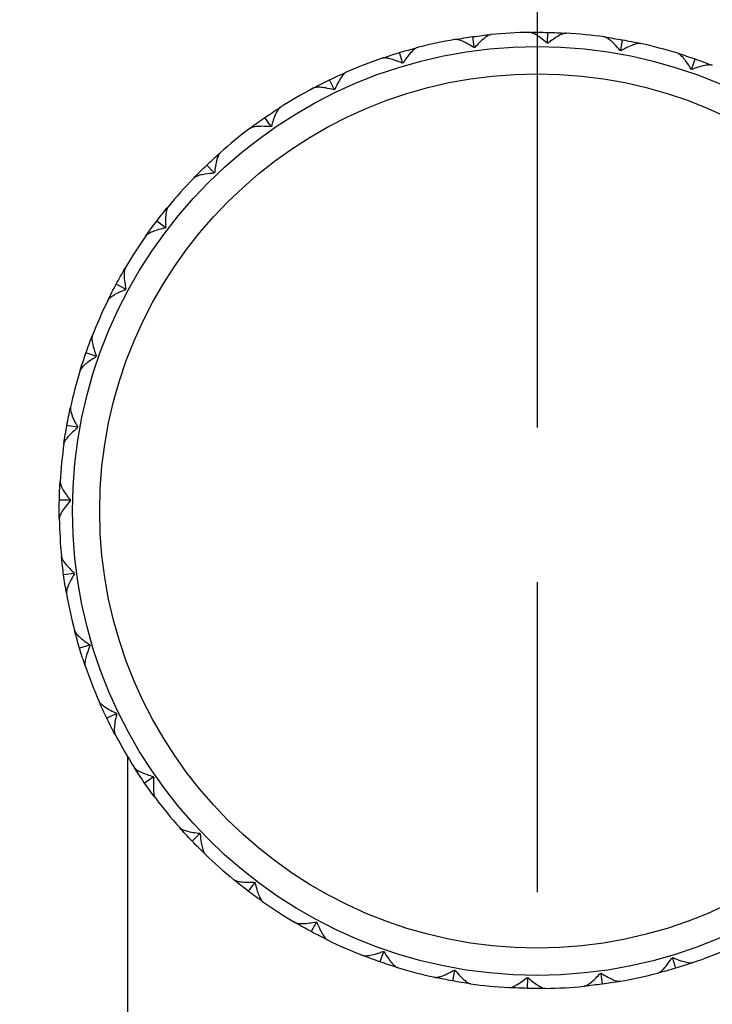
# Model space of a CAD drawing. Units: millimetres. Extents: x 32 to 1156, y 32 to 808.
# Drawn here: x 209 to 222, y 275 to 293 of the extents above; entities that cross this region are included whole.
import ezdxf

# ---------------------------------------------------------------- set-up
doc = ezdxf.new("R2010")
doc.units = ezdxf.units.MM
doc.header["$LTSCALE"] = 4
doc.linetypes.add('CHAIN', pattern=[0.3543, 0.2362, -0.0295, 0.0591, -0.0295])
doc.linetypes.add('DASH_DOT', pattern=[0.182, 0.1181, -0.0295, 0.0049, -0.0295])
for name, color, linetype, lineweight, true_color in [('Centerline (ISO)', 1, 'DASH_DOT', 25, 0xff0000), ('Dimension (ISO)', 7, 'Continuous', 18, 0x00003f), ('Visible (ISO)', 7, 'Continuous', 25, 0x00003f), ('Visible Narrow (ISO)', 7, 'Continuous', 25, 0x00003f)]:
    doc.layers.add(name, color=color, linetype=linetype, lineweight=lineweight, true_color=true_color)
doc.styles.add('Samuel Heath (ISO)', font='tahoma.ttf')
doc.dimstyles.new('Samuel Heath (ISO)', dxfattribs={"dimscale": 4, "dimtxt": 3, "dimasz": 2.5, "dimexe": 1, "dimexo": 1.5, "dimgap": 0.762, "dimtad": 0, "dimtih": 1, "dimtoh": 1, "dimrnd": 1e-08, "dimzin": 0, "dimdsep": 46, "dimtxsty": 'Samuel Heath (ISO)', "dimcen": 0.09, "dimdle": 10, "dimclrd": 256, "dimclre": 256, "dimclrt": 256, "dimazin": 0, "dimtfac": 1, "dimtmove": 0, "dimatfit": 3, "dimfxl": 0, "dimtolj": 1, "dimtzin": 0, "dimlwd": 15, "dimlwe": 15, "dimarcsym": 0})

# ---------------------------------------------------------------- blocks, each defined once
blk = doc.blocks.new('*D19')
at = {"layer": 'Defpoints', "color": 0, "transparency": 16777216}
for p in [(130.306, 504.386), (260.426, 504.386), (190.426, 248.586)]:
    blk.add_point(p, dxfattribs=at)
at = {"layer": 'Dimension (ISO)', "color": 176, "lineweight": 15, "true_color": 0x000080, "transparency": 16777216}
for p, q in [((254.426, 504.386), (126.306, 504.386)), ((130.306, 494.386), (130.306, 385.808)), ((130.306, 258.586), (130.306, 367.164)), ((184.426, 248.586), (126.306, 248.586))]:
    blk.add_line(p, q, dxfattribs=at)
at = {"layer": 'Dimension (ISO)', "color": 176, "true_color": 0x000080, "transparency": 16777216}
for points in [[(128.639, 494.386), (131.973, 494.386), (130.306, 504.386)], [(128.639, 258.586), (131.973, 258.586), (130.306, 248.586)]]:
    blk.add_solid(points, dxfattribs=at)
at = {"layer": 'Dimension (ISO)', "color": 176, "lineweight": 18, "true_color": 0x000080, "transparency": 16777216, "insert": (130.306, 382.76), "char_height": 12, "attachment_point": 2, "style": 'Samuel Heath (ISO)'}
blk.add_mtext('\\A1;255.80', dxfattribs=at)

msp = doc.modelspace()

# ---------------------------------------------------------------- linework, layer by layer
at = {"layer": 'Centerline (ISO)', "linetype": 'CHAIN', "ltscale": 23.990969}
msp.add_line((218.4263, 116.0004), (218.4263, 460.3859), dxfattribs=at)
at = {"layer": 'Visible (ISO)'}
for p, q in [((218.6107, 293.0432), (218.6148, 293.2339)), ((217.2698, 292.9667), (217.244, 293.1557)), ((219.9471, 292.909), (219.981, 293.0967)), ((215.9574, 292.6813), (215.9023, 292.864)), ((221.246, 292.5673), (221.3089, 292.7475)), ((214.7057, 292.1942), (214.6228, 292.366)), ((213.5457, 291.5173), (213.4369, 291.674)), ((212.5058, 290.6672), (212.3739, 290.805)), ((211.6117, 289.665), (211.4599, 289.7804)), ((210.8855, 288.5352), (210.7174, 288.6254)), ((210.3448, 287.3057), (210.1647, 287.3685)), ((210.0032, 286.0067), (209.8155, 286.0406)), ((209.869, 284.6704), (209.6783, 284.6745)), ((209.9455, 283.3294), (209.7565, 283.3037)), ((210.2309, 282.017), (210.0482, 281.962)), ((210.718, 280.7654), (210.5462, 280.6824)), ((210.9263, 279.979), (210.9263, 268.5859)), ((211.3949, 279.6053), (211.2382, 279.4965)), ((212.245, 278.5655), (212.1072, 278.4335)), ((213.2472, 277.6714), (213.1318, 277.5195)), ((214.377, 276.9451), (214.2868, 276.777)), ((215.6065, 276.4045), (215.5437, 276.2244)), ((220.8952, 276.2905), (220.9502, 276.1078)), ((216.9054, 276.0629), (216.8716, 275.8751)), ((218.2418, 275.9287), (218.2377, 275.7379)), ((219.5827, 276.0052), (219.6085, 275.8162))]:
    msp.add_line(p, q, dxfattribs=at)
msp.add_circle((218.417, 284.4763), 8.5, dxfattribs=at)
for start, end in [(90.96028, 95.57009), (81.96028, 86.57009), (99.96028, 104.57009), (72.96028, 77.57009), (108.96028, 113.57009), (117.96028, 122.57009), (126.96028, 131.57009), (135.96028, 140.57009), (144.96028, 149.57009), (153.96028, 158.57009), (162.96028, 167.57009), (171.96028, 176.57009), (180.96028, 185.57009), (189.96028, 194.57009), (198.96028, 203.57009), (207.96028, 212.57009), (216.96028, 221.57009), (225.96028, 230.57009), (234.96028, 239.57009), (243.96028, 248.57009), (288.96028, 293.57009), (252.96028, 257.57009), (279.96028, 284.57009), (261.96028, 266.57009), (270.96028, 275.57009)]:
    msp.add_arc((218.4263, 284.4859), 8.75, start, end, dxfattribs=at)
for points in [[(217.244, 293.1557), (217.3548, 293.1708), (217.4658, 293.1838), (217.577, 293.1946)], [(218.2796, 293.2347), (218.3914, 293.2366), (218.5031, 293.2363), (218.6148, 293.2339)], [(218.6148, 293.2339), (218.7266, 293.2315), (218.8382, 293.2269), (218.9498, 293.2202)], [(216.9128, 293.104), (217.0229, 293.1234), (217.1333, 293.1406), (217.244, 293.1557)], [(218.6107, 293.0432), (218.6081, 293.0401), (218.6055, 293.0371), (218.6028, 293.0341)], [(218.6182, 293.0338), (218.6157, 293.0369), (218.6132, 293.0401), (218.6107, 293.0432)], [(219.65, 293.1499), (219.7607, 293.1343), (219.871, 293.1165), (219.981, 293.0967)], [(219.981, 293.0967), (220.091, 293.0768), (220.2005, 293.0549), (220.3097, 293.0308)], [(215.5833, 292.7612), (215.689, 292.7975), (215.7953, 292.8318), (215.9023, 292.864)], [(215.9023, 292.864), (216.0093, 292.8962), (216.1169, 292.9264), (216.2251, 292.9545)], [(217.2698, 292.9667), (217.2677, 292.9633), (217.2656, 292.9599), (217.2634, 292.9565)], [(217.2787, 292.9585), (217.2757, 292.9613), (217.2727, 292.964), (217.2698, 292.9667)], [(219.9471, 292.909), (219.9441, 292.9064), (219.941, 292.9038), (219.9379, 292.9012)], [(219.953, 292.8985), (219.951, 292.902), (219.949, 292.9055), (219.9471, 292.909)], [(220.9903, 292.8518), (221.0972, 292.8191), (221.2034, 292.7843), (221.3089, 292.7475)], [(215.9574, 292.6813), (215.9558, 292.6777), (215.9543, 292.674), (215.9527, 292.6703)], [(215.9674, 292.6747), (215.964, 292.6769), (215.9607, 292.6791), (215.9574, 292.6813)], [(221.3089, 292.7475), (221.4144, 292.7106), (221.5192, 292.6718), (221.6232, 292.631)], [(214.6228, 292.366), (214.7234, 292.4146), (214.825, 292.4612), (214.9274, 292.5059)], [(221.246, 292.5673), (221.2426, 292.5653), (221.2392, 292.5632), (221.2357, 292.5612)], [(221.2502, 292.5561), (221.2488, 292.5599), (221.2474, 292.5636), (221.246, 292.5673)], [(214.3238, 292.2146), (214.4225, 292.2669), (214.5222, 292.3174), (214.6228, 292.366)], [(214.7057, 292.1942), (214.7048, 292.1903), (214.7038, 292.1865), (214.7028, 292.1826)], [(214.7166, 292.1892), (214.713, 292.1909), (214.7093, 292.1926), (214.7057, 292.1942)], [(213.4369, 291.674), (213.5287, 291.7377), (213.6217, 291.7997), (213.7159, 291.8598)], [(213.1652, 291.4776), (213.2545, 291.5448), (213.3451, 291.6103), (213.4369, 291.674)], [(213.5457, 291.5173), (213.5454, 291.5133), (213.545, 291.5093), (213.5446, 291.5053)], [(213.5573, 291.5141), (213.5533, 291.5151), (213.5495, 291.5162), (213.5457, 291.5173)], [(212.3739, 290.805), (212.4546, 290.8823), (212.5367, 290.958), (212.6203, 291.0322)], [(212.1363, 290.5685), (212.2139, 290.6489), (212.2932, 290.7277), (212.3739, 290.805)], [(212.5178, 290.6659), (212.5137, 290.6663), (212.5097, 290.6668), (212.5058, 290.6672)], [(212.5058, 290.6672), (212.5061, 290.6633), (212.5064, 290.6593), (212.5067, 290.6552)], [(211.4599, 289.7804), (211.5275, 289.8694), (211.5968, 289.957), (211.6678, 290.0433)], [(211.2622, 289.5097), (211.3263, 289.6012), (211.3922, 289.6914), (211.4599, 289.7804)], [(211.6237, 289.6655), (211.6197, 289.6653), (211.6157, 289.6651), (211.6117, 289.665)], [(211.6117, 289.665), (211.6127, 289.6611), (211.6136, 289.6572), (211.6144, 289.6533)], [(210.7174, 288.6254), (210.7702, 288.7239), (210.825, 288.8213), (210.8816, 288.9177)], [(210.5645, 288.3271), (210.6135, 288.4275), (210.6645, 288.527), (210.7174, 288.6254)], [(210.8972, 288.5376), (210.8933, 288.5367), (210.8893, 288.5359), (210.8855, 288.5352)], [(210.8855, 288.5352), (210.887, 288.5315), (210.8885, 288.5278), (210.89, 288.524)], [(210.1647, 287.3685), (210.2015, 287.474), (210.2404, 287.5788), (210.2812, 287.6828)], [(210.0604, 287.05), (210.0931, 287.1568), (210.1279, 287.263), (210.1647, 287.3685)], [(210.3561, 287.3099), (210.3523, 287.3084), (210.3486, 287.307), (210.3448, 287.3057)], [(210.3448, 287.3057), (210.3469, 287.3023), (210.349, 287.2988), (210.351, 287.2954)], [(209.8155, 286.0406), (209.8354, 286.1506), (209.8573, 286.2602), (209.8814, 286.3693)], [(209.7623, 285.7097), (209.7779, 285.8203), (209.7957, 285.9307), (209.8155, 286.0406)], [(210.0137, 286.0127), (210.0102, 286.0106), (210.0067, 286.0087), (210.0032, 286.0067)], [(210.0032, 286.0067), (210.0058, 286.0037), (210.0084, 286.0006), (210.011, 285.9975)], [(209.6783, 284.6745), (209.6807, 284.7862), (209.6853, 284.8979), (209.692, 285.0094)], [(209.6775, 284.3393), (209.6756, 284.451), (209.6759, 284.5628), (209.6783, 284.6745)], [(209.8784, 284.6778), (209.8753, 284.6753), (209.8721, 284.6728), (209.869, 284.6704)], [(209.869, 284.6704), (209.8721, 284.6678), (209.8751, 284.6651), (209.8781, 284.6625)], [(209.7565, 283.3037), (209.7414, 283.4144), (209.7284, 283.5254), (209.7176, 283.6366)], [(209.8082, 282.9725), (209.7888, 283.0825), (209.7716, 283.193), (209.7565, 283.3037)], [(209.9536, 283.3383), (209.9509, 283.3353), (209.9482, 283.3324), (209.9455, 283.3294)], [(209.9455, 283.3294), (209.9489, 283.3274), (209.9523, 283.3252), (209.9557, 283.3231)], [(210.0482, 281.962), (210.016, 282.069), (209.9858, 282.1766), (209.9577, 282.2847)], [(210.2375, 282.027), (210.2353, 282.0236), (210.2331, 282.0203), (210.2309, 282.017)], [(210.2309, 282.017), (210.2345, 282.0155), (210.2382, 282.0139), (210.2419, 282.0123)], [(210.151, 281.6429), (210.1147, 281.7486), (210.0804, 281.855), (210.0482, 281.962)], [(210.5462, 280.6824), (210.4976, 280.7831), (210.451, 280.8846), (210.4063, 280.987)], [(210.723, 280.7763), (210.7213, 280.7726), (210.7196, 280.7689), (210.718, 280.7654)], [(210.718, 280.7654), (210.7219, 280.7644), (210.7257, 280.7634), (210.7296, 280.7625)], [(210.6976, 280.3834), (210.6452, 280.4821), (210.5947, 280.5818), (210.5462, 280.6824)], [(211.2382, 279.4965), (211.1745, 279.5883), (211.1125, 279.6814), (211.0524, 279.7755)], [(211.4346, 279.2249), (211.3674, 279.3142), (211.3019, 279.4047), (211.2382, 279.4965)], [(211.3981, 279.6169), (211.397, 279.613), (211.396, 279.6091), (211.3949, 279.6053)], [(211.3949, 279.6053), (211.3989, 279.605), (211.4029, 279.6046), (211.4069, 279.6043)], [(212.1072, 278.4335), (212.0299, 278.5142), (211.9542, 278.5964), (211.88, 278.68)], [(212.3437, 278.1959), (212.2633, 278.2736), (212.1845, 278.3528), (212.1072, 278.4335)], [(212.2463, 278.5774), (212.2459, 278.5734), (212.2454, 278.5694), (212.245, 278.5655)], [(212.245, 278.5655), (212.2489, 278.5658), (212.2529, 278.566), (212.2569, 278.5663)], [(213.1318, 277.5195), (213.0428, 277.5871), (212.9552, 277.6564), (212.8689, 277.7274)], [(213.4025, 277.3218), (213.311, 277.386), (213.2208, 277.4519), (213.1318, 277.5195)], [(213.2467, 277.6834), (213.2469, 277.6793), (213.2471, 277.6753), (213.2472, 277.6714)], [(213.2472, 277.6714), (213.2511, 277.6723), (213.255, 277.6732), (213.2589, 277.6741)], [(214.2868, 276.777), (214.1883, 276.8299), (214.0909, 276.8846), (213.9945, 276.9412)], [(214.3746, 276.9569), (214.3755, 276.9529), (214.3763, 276.949), (214.377, 276.9451)], [(214.377, 276.9451), (214.3807, 276.9466), (214.3844, 276.9481), (214.3882, 276.9496)], [(214.5851, 276.6241), (214.4847, 276.6732), (214.3852, 276.7242), (214.2868, 276.777)], [(215.5437, 276.2244), (215.4382, 276.2612), (215.3334, 276.3), (215.2294, 276.3408)], [(215.6023, 276.4157), (215.6037, 276.412), (215.6052, 276.4082), (215.6065, 276.4045)], [(215.6065, 276.4045), (215.6099, 276.4066), (215.6134, 276.4086), (215.6168, 276.4107)], [(220.8852, 276.2971), (220.8886, 276.2949), (220.8919, 276.2927), (220.8952, 276.2905)], [(220.8952, 276.2905), (220.8967, 276.2942), (220.8983, 276.2979), (220.8999, 276.3016)], [(215.8622, 276.12), (215.7554, 276.1528), (215.6492, 276.1876), (215.5437, 276.2244)], [(216.8995, 276.0733), (216.9015, 276.0698), (216.9035, 276.0663), (216.9054, 276.0629)], [(216.9054, 276.0629), (216.9085, 276.0655), (216.9116, 276.068), (216.9146, 276.0706)], [(220.9502, 276.1078), (220.8432, 276.0756), (220.7356, 276.0454), (220.6275, 276.0173)], [(221.2693, 276.2107), (221.1636, 276.1744), (221.0572, 276.1401), (220.9502, 276.1078)], [(216.8716, 275.8751), (216.7616, 275.895), (216.652, 275.917), (216.5429, 275.941)], [(218.2343, 275.9381), (218.2369, 275.9349), (218.2394, 275.9318), (218.2418, 275.9287)], [(218.2418, 275.9287), (218.2444, 275.9317), (218.2471, 275.9347), (218.2497, 275.9377)], [(219.5739, 276.0133), (219.5769, 276.0106), (219.5798, 276.0079), (219.5827, 276.0052)], [(219.5827, 276.0052), (219.5848, 276.0086), (219.587, 276.012), (219.5891, 276.0154)], [(217.2025, 275.8219), (217.0919, 275.8375), (216.9815, 275.8553), (216.8716, 275.8751)], [(218.2377, 275.7379), (218.126, 275.7404), (218.0143, 275.7449), (217.9028, 275.7516)], [(218.5729, 275.7371), (218.4612, 275.7353), (218.3494, 275.7355), (218.2377, 275.7379)], [(219.6085, 275.8162), (219.4978, 275.8011), (219.3868, 275.7881), (219.2756, 275.7772)], [(219.9397, 275.8678), (219.8297, 275.8485), (219.7192, 275.8313), (219.6085, 275.8162)]]:
    msp.add_open_spline(points, degree=3, dxfattribs=at)
for points, knots in [([(217.577, 293.1946), (217.5769, 293.1946), (217.5768, 293.1946), (217.5767, 293.1946), (217.5766, 293.1946), (217.5763, 293.1945), (217.576, 293.1945), (217.5708, 293.1939), (217.5655, 293.1927), (217.549, 293.1876), (217.5369, 293.1823), (217.5039, 293.1644), (217.4817, 293.1494), (217.427, 293.1073), (217.3933, 293.0774), (217.3327, 293.0177), (217.3054, 292.9888), (217.2787, 292.9585)], [0.000000393, 0.000000393, 0.000000393, 0.000000393, 0.000046956, 0.000046956, 0.000114149, 0.000114149, 0.000283876, 0.000283876, 0.003824149, 0.003824149, 0.010649278, 0.010649278, 0.021547898, 0.021547898, 0.036845849, 0.036845849, 0.049214008, 0.049214008, 0.049214008, 0.049214008]), ([(218.6028, 293.0341), (218.5618, 293.0711), (218.5199, 293.1055), (218.4489, 293.1576), (218.4188, 293.1776), (218.3635, 293.2092), (218.3378, 293.2214), (218.3037, 293.2321), (218.2928, 293.2343), (218.2824, 293.2347), (218.2814, 293.2347), (218.2803, 293.2347), (218.2802, 293.2347), (218.2799, 293.2347), (218.2799, 293.2347), (218.2797, 293.2347), (218.2797, 293.2347), (218.2796, 293.2347)], [0, 0, 0, 0, 0.017016086, 0.017016086, 0.029834694, 0.029834694, 0.042066906, 0.042066906, 0.048620988, 0.048620988, 0.049285336, 0.049285336, 0.049400737, 0.049400737, 0.049451939, 0.049451939, 0.049492854, 0.049492854, 0.049492854, 0.049492854]), ([(218.9498, 293.2202), (218.9497, 293.2202), (218.9496, 293.2203), (218.9495, 293.2203), (218.9494, 293.2203), (218.9491, 293.2203), (218.9488, 293.2203), (218.9436, 293.2205), (218.9381, 293.2202), (218.921, 293.2177), (218.9083, 293.2143), (218.8729, 293.2019), (218.8486, 293.1905), (218.788, 293.1575), (218.75, 293.1332), (218.6808, 293.0838), (218.6494, 293.0595), (218.6182, 293.0338)], [0.000000393, 0.000000393, 0.000000393, 0.000000393, 0.000046956, 0.000046956, 0.000114149, 0.000114149, 0.000283876, 0.000283876, 0.003824149, 0.003824149, 0.010649278, 0.010649278, 0.021547898, 0.021547898, 0.03684585, 0.03684585, 0.049214009, 0.049214009, 0.049214009, 0.049214009]), ([(217.2634, 292.9565), (217.2171, 292.9866), (217.1704, 293.014), (217.0921, 293.0544), (217.0592, 293.0694), (216.9997, 293.092), (216.9724, 293.1), (216.937, 293.1052), (216.9259, 293.1057), (216.9155, 293.1045), (216.9146, 293.1043), (216.9135, 293.1042), (216.9134, 293.1041), (216.9131, 293.1041), (216.9131, 293.1041), (216.9129, 293.1041), (216.9129, 293.104), (216.9128, 293.104)], [0, 0, 0, 0, 0.017016086, 0.017016086, 0.029834694, 0.029834694, 0.042066906, 0.042066906, 0.048620988, 0.048620988, 0.049285336, 0.049285336, 0.049400737, 0.049400737, 0.049451939, 0.049451939, 0.049492854, 0.049492854, 0.049492854, 0.049492854]), ([(219.9379, 292.9012), (219.9031, 292.9442), (219.8672, 292.9847), (219.8052, 293.0473), (219.7786, 293.0717), (219.7289, 293.1116), (219.7054, 293.1277), (219.6734, 293.1436), (219.663, 293.1475), (219.6527, 293.1495), (219.6518, 293.1496), (219.6507, 293.1498), (219.6506, 293.1498), (219.6504, 293.1499), (219.6503, 293.1499), (219.6502, 293.1499), (219.6501, 293.1499), (219.65, 293.1499)], [0, 0, 0, 0, 0.017016086, 0.017016086, 0.029834694, 0.029834694, 0.042066906, 0.042066906, 0.048620988, 0.048620988, 0.049285336, 0.049285336, 0.049400737, 0.049400737, 0.049451939, 0.049451939, 0.049492854, 0.049492854, 0.049492854, 0.049492854]), ([(220.3097, 293.0308), (220.3096, 293.0308), (220.3095, 293.0308), (220.3094, 293.0309), (220.3093, 293.0309), (220.309, 293.031), (220.3087, 293.031), (220.3036, 293.032), (220.2982, 293.0326), (220.2809, 293.0329), (220.2678, 293.0315), (220.2309, 293.0247), (220.2051, 293.0173), (220.1401, 292.9942), (220.0988, 292.9761), (220.0227, 292.9381), (219.9878, 292.919), (219.953, 292.8985)], [0.000000393, 0.000000393, 0.000000393, 0.000000393, 0.000046956, 0.000046956, 0.000114149, 0.000114149, 0.000283876, 0.000283876, 0.003824149, 0.003824149, 0.010649278, 0.010649278, 0.021547899, 0.021547899, 0.036845851, 0.036845851, 0.04921401, 0.04921401, 0.04921401, 0.04921401]), ([(216.2251, 292.9545), (216.225, 292.9545), (216.225, 292.9545), (216.2248, 292.9545), (216.2247, 292.9544), (216.2244, 292.9543), (216.2242, 292.9543), (216.2191, 292.9529), (216.214, 292.9509), (216.1985, 292.9433), (216.1875, 292.9361), (216.1576, 292.9133), (216.1381, 292.895), (216.0906, 292.8449), (216.062, 292.81), (216.0115, 292.7416), (215.9891, 292.7088), (215.9674, 292.6747)], [0.000000393, 0.000000393, 0.000000393, 0.000000393, 0.000046956, 0.000046956, 0.000114149, 0.000114149, 0.000283876, 0.000283876, 0.003824149, 0.003824149, 0.010649278, 0.010649278, 0.021547899, 0.021547899, 0.036845851, 0.036845851, 0.049214009, 0.049214009, 0.049214009, 0.049214009]), ([(221.2357, 292.5612), (221.2081, 292.609), (221.1789, 292.6547), (221.1275, 292.7262), (221.105, 292.7545), (221.0622, 292.8016), (221.0415, 292.8212), (221.0124, 292.8419), (221.0027, 292.8474), (220.9929, 292.851), (220.992, 292.8513), (220.991, 292.8516), (220.9908, 292.8516), (220.9906, 292.8517), (220.9906, 292.8517), (220.9904, 292.8518), (220.9904, 292.8518), (220.9903, 292.8518)], [0, 0, 0, 0, 0.017016086, 0.017016086, 0.029834694, 0.029834694, 0.042066906, 0.042066906, 0.048620988, 0.048620988, 0.049285336, 0.049285336, 0.049400737, 0.049400737, 0.049451939, 0.049451939, 0.049492854, 0.049492854, 0.049492854, 0.049492854]), ([(215.9527, 292.6703), (215.9022, 292.6927), (215.8517, 292.7126), (215.7681, 292.7402), (215.7333, 292.7499), (215.6709, 292.7629), (215.6427, 292.7665), (215.607, 292.7661), (215.5959, 292.7649), (215.5859, 292.762), (215.585, 292.7617), (215.584, 292.7614), (215.5838, 292.7614), (215.5836, 292.7613), (215.5835, 292.7613), (215.5834, 292.7612), (215.5833, 292.7612), (215.5833, 292.7612)], [0, 0, 0, 0, 0.017016086, 0.017016086, 0.029834694, 0.029834694, 0.042066906, 0.042066906, 0.048620988, 0.048620988, 0.049285336, 0.049285336, 0.049400737, 0.049400737, 0.049451939, 0.049451939, 0.049492854, 0.049492854, 0.049492854, 0.049492854]), ([(214.9274, 292.5059), (214.9273, 292.5059), (214.9273, 292.5059), (214.9271, 292.5058), (214.9271, 292.5058), (214.9268, 292.5056), (214.9265, 292.5055), (214.9218, 292.5034), (214.9171, 292.5006), (214.9029, 292.4906), (214.8931, 292.4818), (214.8672, 292.4546), (214.8508, 292.4335), (214.8117, 292.3766), (214.789, 292.3377), (214.7498, 292.2622), (214.7327, 292.2263), (214.7166, 292.1892)], [0.000000393, 0.000000393, 0.000000393, 0.000000393, 0.000046956, 0.000046956, 0.000114149, 0.000114149, 0.000283876, 0.000283876, 0.003824149, 0.003824149, 0.010649278, 0.010649278, 0.021547898, 0.021547898, 0.036845849, 0.036845849, 0.049214007, 0.049214007, 0.049214007, 0.049214007]), ([(221.6232, 292.631), (221.6231, 292.631), (221.6231, 292.631), (221.6229, 292.6311), (221.6228, 292.6311), (221.6225, 292.6312), (221.6223, 292.6313), (221.6174, 292.6331), (221.6121, 292.6345), (221.5951, 292.6375), (221.5819, 292.6382), (221.5444, 292.6373), (221.5178, 292.634), (221.45, 292.6213), (221.4063, 292.6099), (221.3253, 292.5843), (221.2878, 292.5709), (221.2502, 292.5561)], [0.000000393, 0.000000393, 0.000000393, 0.000000393, 0.000046956, 0.000046956, 0.000114149, 0.000114149, 0.000283876, 0.000283876, 0.003824149, 0.003824149, 0.010649278, 0.010649278, 0.021547899, 0.021547899, 0.03684585, 0.03684585, 0.049214009, 0.049214009, 0.049214009, 0.049214009]), ([(214.7028, 292.1826), (214.6494, 292.1969), (214.5965, 292.2085), (214.5096, 292.2227), (214.4737, 292.2269), (214.4101, 292.2299), (214.3816, 292.2291), (214.3464, 292.2231), (214.3356, 292.2202), (214.3262, 292.2158), (214.3253, 292.2154), (214.3244, 292.2149), (214.3242, 292.2148), (214.324, 292.2147), (214.324, 292.2147), (214.3239, 292.2146), (214.3238, 292.2146), (214.3238, 292.2146)], [0, 0, 0, 0, 0.017016086, 0.017016086, 0.029834694, 0.029834694, 0.042066906, 0.042066906, 0.048620988, 0.048620988, 0.049285336, 0.049285336, 0.049400737, 0.049400737, 0.049451939, 0.049451939, 0.049492854, 0.049492854, 0.049492854, 0.049492854]), ([(213.7159, 291.8598), (213.7158, 291.8598), (213.7158, 291.8598), (213.7156, 291.8597), (213.7156, 291.8596), (213.7153, 291.8594), (213.7151, 291.8593), (213.7107, 291.8564), (213.7065, 291.8529), (213.6941, 291.8409), (213.6858, 291.8307), (213.6645, 291.7998), (213.6515, 291.7764), (213.6219, 291.714), (213.6055, 291.672), (213.5785, 291.5913), (213.5674, 291.5532), (213.5573, 291.5141)], [0.000000393, 0.000000393, 0.000000393, 0.000000393, 0.000046956, 0.000046956, 0.000114149, 0.000114149, 0.000283876, 0.000283876, 0.003824149, 0.003824149, 0.010649278, 0.010649278, 0.021547898, 0.021547898, 0.03684585, 0.03684585, 0.049214009, 0.049214009, 0.049214009, 0.049214009]), ([(213.5446, 291.5053), (213.4897, 291.5111), (213.4356, 291.5143), (213.3475, 291.5148), (213.3114, 291.5132), (213.2481, 291.5063), (213.2201, 291.501), (213.1863, 291.4896), (213.1761, 291.485), (213.1675, 291.4792), (213.1667, 291.4787), (213.1658, 291.478), (213.1657, 291.478), (213.1655, 291.4778), (213.1654, 291.4778), (213.1653, 291.4777), (213.1653, 291.4777), (213.1652, 291.4776)], [0, 0, 0, 0, 0.017016086, 0.017016086, 0.029834694, 0.029834694, 0.042066906, 0.042066906, 0.048620988, 0.048620988, 0.049285336, 0.049285336, 0.049400737, 0.049400737, 0.049451939, 0.049451939, 0.049492854, 0.049492854, 0.049492854, 0.049492854]), ([(212.6203, 291.0322), (212.6203, 291.0321), (212.6202, 291.0321), (212.6201, 291.032), (212.6201, 291.0319), (212.6198, 291.0317), (212.6196, 291.0315), (212.6158, 291.028), (212.6122, 291.0239), (212.6018, 291.0101), (212.5952, 290.9987), (212.579, 290.9648), (212.5698, 290.9397), (212.5503, 290.8734), (212.5407, 290.8294), (212.5267, 290.7455), (212.5216, 290.7061), (212.5178, 290.6659)], [0.000000393, 0.000000393, 0.000000393, 0.000000393, 0.000046956, 0.000046956, 0.000114149, 0.000114149, 0.000283876, 0.000283876, 0.003824149, 0.003824149, 0.010649278, 0.010649278, 0.021547899, 0.021547899, 0.036845851, 0.036845851, 0.049214009, 0.049214009, 0.049214009, 0.049214009]), ([(212.5067, 290.6552), (212.4515, 290.6523), (212.3975, 290.6471), (212.3105, 290.6337), (212.2751, 290.6266), (212.2136, 290.6098), (212.1868, 290.6003), (212.1551, 290.5837), (212.1458, 290.5775), (212.1382, 290.5705), (212.1375, 290.5698), (212.1368, 290.569), (212.1366, 290.5689), (212.1365, 290.5688), (212.1364, 290.5687), (212.1363, 290.5686), (212.1363, 290.5686), (212.1363, 290.5685)], [0, 0, 0, 0, 0.017016086, 0.017016086, 0.029834694, 0.029834694, 0.042066906, 0.042066906, 0.048620988, 0.048620988, 0.049285336, 0.049285336, 0.049400737, 0.049400737, 0.049451939, 0.049451939, 0.049492854, 0.049492854, 0.049492854, 0.049492854]), ([(211.6678, 290.0433), (211.6677, 290.0433), (211.6677, 290.0432), (211.6676, 290.0431), (211.6675, 290.043), (211.6673, 290.0428), (211.6672, 290.0426), (211.6639, 290.0385), (211.661, 290.0339), (211.6529, 290.0186), (211.6481, 290.0063), (211.6374, 289.9703), (211.6324, 289.9441), (211.6234, 289.8756), (211.6208, 289.8306), (211.6201, 289.7455), (211.6213, 289.7058), (211.6237, 289.6655)], [0.000000393, 0.000000393, 0.000000393, 0.000000393, 0.000046956, 0.000046956, 0.000114149, 0.000114149, 0.000283876, 0.000283876, 0.003824149, 0.003824149, 0.010649278, 0.010649278, 0.021547899, 0.021547899, 0.036845851, 0.036845851, 0.049214009, 0.049214009, 0.049214009, 0.049214009]), ([(211.6144, 289.6533), (211.5604, 289.6418), (211.5079, 289.6281), (211.4241, 289.6013), (211.3902, 289.5887), (211.3321, 289.5626), (211.3071, 289.5489), (211.2784, 289.5276), (211.2702, 289.5201), (211.2638, 289.5119), (211.2632, 289.5111), (211.2626, 289.5103), (211.2625, 289.5101), (211.2624, 289.5099), (211.2623, 289.5099), (211.2622, 289.5098), (211.2622, 289.5097), (211.2622, 289.5097)], [0, 0, 0, 0, 0.017016086, 0.017016086, 0.029834694, 0.029834694, 0.042066906, 0.042066906, 0.048620988, 0.048620988, 0.049285336, 0.049285336, 0.049400737, 0.049400737, 0.049451939, 0.049451939, 0.049492854, 0.049492854, 0.049492854, 0.049492854]), ([(210.8816, 288.9177), (210.8816, 288.9176), (210.8815, 288.9175), (210.8814, 288.9174), (210.8814, 288.9173), (210.8812, 288.917), (210.8811, 288.9168), (210.8786, 288.9123), (210.8764, 288.9073), (210.8708, 288.8909), (210.868, 288.878), (210.8631, 288.8408), (210.8622, 288.8141), (210.864, 288.745), (210.8685, 288.7002), (210.8811, 288.6161), (210.8885, 288.577), (210.8972, 288.5376)], [0.000000393, 0.000000393, 0.000000393, 0.000000393, 0.000046956, 0.000046956, 0.000114149, 0.000114149, 0.000283876, 0.000283876, 0.003824149, 0.003824149, 0.010649278, 0.010649278, 0.021547898, 0.021547898, 0.03684585, 0.03684585, 0.049214008, 0.049214008, 0.049214008, 0.049214008]), ([(210.89, 288.524), (210.8384, 288.5042), (210.7887, 288.4826), (210.71, 288.443), (210.6786, 288.4252), (210.6253, 288.3903), (210.6028, 288.3729), (210.5778, 288.3474), (210.5708, 288.3386), (210.5657, 288.3295), (210.5653, 288.3287), (210.5648, 288.3277), (210.5647, 288.3276), (210.5646, 288.3274), (210.5646, 288.3273), (210.5645, 288.3272), (210.5645, 288.3272), (210.5645, 288.3271)], [0, 0, 0, 0, 0.017016086, 0.017016086, 0.029834694, 0.029834694, 0.042066906, 0.042066906, 0.048620988, 0.048620988, 0.049285336, 0.049285336, 0.049400737, 0.049400737, 0.049451939, 0.049451939, 0.049492854, 0.049492854, 0.049492854, 0.049492854]), ([(210.2812, 287.6828), (210.2812, 287.6828), (210.2812, 287.6827), (210.2811, 287.6826), (210.2811, 287.6825), (210.2809, 287.6822), (210.2809, 287.682), (210.279, 287.6771), (210.2777, 287.6718), (210.2747, 287.6547), (210.274, 287.6416), (210.2749, 287.604), (210.2782, 287.5775), (210.2909, 287.5096), (210.3023, 287.466), (210.3279, 287.3849), (210.3413, 287.3475), (210.3561, 287.3099)], [0.000000393, 0.000000393, 0.000000393, 0.000000393, 0.000046956, 0.000046956, 0.000114149, 0.000114149, 0.000283876, 0.000283876, 0.003824149, 0.003824149, 0.010649278, 0.010649278, 0.021547899, 0.021547899, 0.036845851, 0.036845851, 0.049214009, 0.049214009, 0.049214009, 0.049214009]), ([(210.351, 287.2954), (210.3032, 287.2677), (210.2575, 287.2386), (210.186, 287.1871), (210.1577, 287.1647), (210.1105, 287.1219), (210.091, 287.1012), (210.0703, 287.072), (210.0648, 287.0623), (210.0612, 287.0526), (210.0609, 287.0517), (210.0606, 287.0506), (210.0605, 287.0505), (210.0605, 287.0503), (210.0605, 287.0502), (210.0604, 287.0501), (210.0604, 287.05), (210.0604, 287.05)], [0, 0, 0, 0, 0.017016086, 0.017016086, 0.029834694, 0.029834694, 0.042066906, 0.042066906, 0.048620988, 0.048620988, 0.049285336, 0.049285336, 0.049400737, 0.049400737, 0.049451939, 0.049451939, 0.049492854, 0.049492854, 0.049492854, 0.049492854]), ([(209.8814, 286.3693), (209.8814, 286.3692), (209.8813, 286.3692), (209.8813, 286.369), (209.8813, 286.3689), (209.8812, 286.3686), (209.8812, 286.3684), (209.8801, 286.3633), (209.8796, 286.3578), (209.8793, 286.3405), (209.8807, 286.3274), (209.8875, 286.2905), (209.8949, 286.2648), (209.918, 286.1997), (209.9361, 286.1584), (209.9741, 286.0823), (209.9932, 286.0475), (210.0137, 286.0127)], [0.000000393, 0.000000393, 0.000000393, 0.000000393, 0.000046956, 0.000046956, 0.000114149, 0.000114149, 0.000283876, 0.000283876, 0.003824149, 0.003824149, 0.010649278, 0.010649278, 0.021547898, 0.021547898, 0.03684585, 0.03684585, 0.049214008, 0.049214008, 0.049214008, 0.049214008]), ([(210.011, 285.9975), (209.968, 285.9628), (209.9275, 285.9268), (209.8649, 285.8648), (209.8405, 285.8382), (209.8006, 285.7885), (209.7845, 285.7651), (209.7686, 285.733), (209.7647, 285.7226), (209.7627, 285.7124), (209.7625, 285.7115), (209.7624, 285.7104), (209.7624, 285.7102), (209.7623, 285.71), (209.7623, 285.7099), (209.7623, 285.7098), (209.7623, 285.7097), (209.7623, 285.7097)], [0, 0, 0, 0, 0.017016086, 0.017016086, 0.029834694, 0.029834694, 0.042066906, 0.042066906, 0.048620988, 0.048620988, 0.049285336, 0.049285336, 0.049400737, 0.049400737, 0.049451939, 0.049451939, 0.049492854, 0.049492854, 0.049492854, 0.049492854]), ([(209.692, 285.0094), (209.6919, 285.0093), (209.6919, 285.0093), (209.6919, 285.0091), (209.6919, 285.009), (209.6919, 285.0087), (209.6919, 285.0085), (209.6917, 285.0032), (209.692, 284.9978), (209.6944, 284.9806), (209.6978, 284.9679), (209.7103, 284.9325), (209.7217, 284.9083), (209.7547, 284.8476), (209.779, 284.8097), (209.8284, 284.7405), (209.8527, 284.709), (209.8784, 284.6778)], [0.000000393, 0.000000393, 0.000000393, 0.000000393, 0.000046956, 0.000046956, 0.000114149, 0.000114149, 0.000283876, 0.000283876, 0.003824149, 0.003824149, 0.010649278, 0.010649278, 0.021547899, 0.021547899, 0.03684585, 0.03684585, 0.049214009, 0.049214009, 0.049214009, 0.049214009]), ([(209.8781, 284.6625), (209.8411, 284.6214), (209.8067, 284.5796), (209.7546, 284.5086), (209.7346, 284.4784), (209.703, 284.4231), (209.6908, 284.3974), (209.6801, 284.3633), (209.6779, 284.3524), (209.6775, 284.342), (209.6775, 284.3411), (209.6775, 284.34), (209.6775, 284.3398), (209.6775, 284.3396), (209.6775, 284.3395), (209.6775, 284.3394), (209.6775, 284.3393), (209.6775, 284.3393)], [0, 0, 0, 0, 0.017016086, 0.017016086, 0.029834694, 0.029834694, 0.042066906, 0.042066906, 0.048620988, 0.048620988, 0.049285336, 0.049285336, 0.049400737, 0.049400737, 0.049451939, 0.049451939, 0.049492854, 0.049492854, 0.049492854, 0.049492854]), ([(209.7176, 283.6366), (209.7176, 283.6365), (209.7176, 283.6365), (209.7176, 283.6363), (209.7176, 283.6362), (209.7177, 283.6359), (209.7177, 283.6357), (209.7183, 283.6305), (209.7195, 283.6251), (209.7246, 283.6086), (209.7299, 283.5966), (209.7478, 283.5635), (209.7628, 283.5414), (209.8048, 283.4866), (209.8348, 283.4529), (209.8945, 283.3923), (209.9234, 283.3651), (209.9536, 283.3383)], [0.000000393, 0.000000393, 0.000000393, 0.000000393, 0.000046956, 0.000046956, 0.000114149, 0.000114149, 0.000283876, 0.000283876, 0.003824149, 0.003824149, 0.010649278, 0.010649278, 0.021547898, 0.021547898, 0.03684585, 0.03684585, 0.049214008, 0.049214008, 0.049214008, 0.049214008]), ([(209.9557, 283.3231), (209.9256, 283.2767), (209.8982, 283.23), (209.8578, 283.1517), (209.8428, 283.1189), (209.8202, 283.0593), (209.8122, 283.032), (209.807, 282.9966), (209.8065, 282.9855), (209.8077, 282.9752), (209.8079, 282.9742), (209.808, 282.9732), (209.8081, 282.973), (209.8081, 282.9728), (209.8081, 282.9727), (209.8081, 282.9726), (209.8081, 282.9725), (209.8082, 282.9725)], [0, 0, 0, 0, 0.017016086, 0.017016086, 0.029834694, 0.029834694, 0.042066906, 0.042066906, 0.048620988, 0.048620988, 0.049285336, 0.049285336, 0.049400737, 0.049400737, 0.049451939, 0.049451939, 0.049492854, 0.049492854, 0.049492854, 0.049492854]), ([(209.9577, 282.2847), (209.9577, 282.2847), (209.9577, 282.2846), (209.9577, 282.2845), (209.9578, 282.2844), (209.9579, 282.284), (209.9579, 282.2838), (209.9593, 282.2788), (209.9613, 282.2737), (209.9689, 282.2581), (209.9761, 282.2471), (209.9989, 282.2173), (210.0172, 282.1977), (210.0673, 282.1503), (210.1022, 282.1217), (210.1706, 282.0711), (210.2034, 282.0487), (210.2375, 282.027)], [0.000000393, 0.000000393, 0.000000393, 0.000000393, 0.000046956, 0.000046956, 0.000114149, 0.000114149, 0.000283876, 0.000283876, 0.003824149, 0.003824149, 0.010649278, 0.010649278, 0.021547899, 0.021547899, 0.03684585, 0.03684585, 0.049214009, 0.049214009, 0.049214009, 0.049214009]), ([(210.2419, 282.0123), (210.2194, 281.9618), (210.1996, 281.9114), (210.172, 281.8278), (210.1623, 281.7929), (210.1493, 281.7306), (210.1457, 281.7024), (210.1461, 281.6666), (210.1473, 281.6555), (210.1502, 281.6455), (210.1505, 281.6446), (210.1508, 281.6436), (210.1508, 281.6434), (210.1509, 281.6432), (210.1509, 281.6432), (210.151, 281.643), (210.151, 281.643), (210.151, 281.6429)], [0, 0, 0, 0, 0.017016086, 0.017016086, 0.029834694, 0.029834694, 0.042066906, 0.042066906, 0.048620988, 0.048620988, 0.049285336, 0.049285336, 0.049400737, 0.049400737, 0.049451939, 0.049451939, 0.049492854, 0.049492854, 0.049492854, 0.049492854]), ([(210.4063, 280.987), (210.4063, 280.987), (210.4063, 280.9869), (210.4064, 280.9868), (210.4064, 280.9867), (210.4066, 280.9864), (210.4067, 280.9862), (210.4088, 280.9814), (210.4116, 280.9767), (210.4216, 280.9626), (210.4304, 280.9528), (210.4576, 280.9269), (210.4787, 280.9104), (210.5356, 280.8714), (210.5745, 280.8486), (210.65, 280.8094), (210.6859, 280.7924), (210.723, 280.7763)], [0.000000393, 0.000000393, 0.000000393, 0.000000393, 0.000046956, 0.000046956, 0.000114149, 0.000114149, 0.000283876, 0.000283876, 0.003824149, 0.003824149, 0.010649278, 0.010649278, 0.021547898, 0.021547898, 0.036845848, 0.036845848, 0.049214006, 0.049214006, 0.049214006, 0.049214006]), ([(210.7296, 280.7625), (210.7153, 280.7091), (210.7037, 280.6561), (210.6895, 280.5692), (210.6853, 280.5333), (210.6823, 280.4697), (210.6831, 280.4413), (210.6891, 280.406), (210.692, 280.3953), (210.6964, 280.3858), (210.6968, 280.385), (210.6973, 280.384), (210.6974, 280.3839), (210.6975, 280.3837), (210.6975, 280.3836), (210.6976, 280.3835), (210.6976, 280.3834), (210.6976, 280.3834)], [0, 0, 0, 0, 0.017016086, 0.017016086, 0.029834694, 0.029834694, 0.042066906, 0.042066906, 0.048620988, 0.048620988, 0.049285336, 0.049285336, 0.049400737, 0.049400737, 0.049451939, 0.049451939, 0.049492854, 0.049492854, 0.049492854, 0.049492854]), ([(211.0524, 279.7755), (211.0524, 279.7755), (211.0524, 279.7754), (211.0525, 279.7753), (211.0526, 279.7752), (211.0527, 279.7749), (211.0529, 279.7747), (211.0558, 279.7704), (211.0593, 279.7662), (211.0713, 279.7537), (211.0815, 279.7454), (211.1124, 279.7241), (211.1358, 279.7112), (211.1982, 279.6815), (211.2402, 279.6651), (211.3208, 279.6382), (211.359, 279.627), (211.3981, 279.6169)], [0.000000393, 0.000000393, 0.000000393, 0.000000393, 0.000046956, 0.000046956, 0.000114149, 0.000114149, 0.000283876, 0.000283876, 0.003824149, 0.003824149, 0.010649278, 0.010649278, 0.021547899, 0.021547899, 0.03684585, 0.03684585, 0.049214009, 0.049214009, 0.049214009, 0.049214009]), ([(211.4069, 279.6043), (211.4011, 279.5493), (211.3979, 279.4952), (211.3974, 279.4072), (211.399, 279.371), (211.4059, 279.3077), (211.4112, 279.2798), (211.4226, 279.2459), (211.4272, 279.2357), (211.433, 279.2271), (211.4335, 279.2263), (211.4341, 279.2254), (211.4342, 279.2253), (211.4344, 279.2251), (211.4344, 279.2251), (211.4345, 279.225), (211.4345, 279.2249), (211.4346, 279.2249)], [0, 0, 0, 0, 0.017016086, 0.017016086, 0.029834694, 0.029834694, 0.042066906, 0.042066906, 0.048620988, 0.048620988, 0.049285336, 0.049285336, 0.049400737, 0.049400737, 0.049451939, 0.049451939, 0.049492854, 0.049492854, 0.049492854, 0.049492854]), ([(211.88, 278.68), (211.8801, 278.6799), (211.8801, 278.6799), (211.8802, 278.6798), (211.8803, 278.6797), (211.8805, 278.6794), (211.8806, 278.6793), (211.8842, 278.6754), (211.8883, 278.6718), (211.9021, 278.6614), (211.9135, 278.6548), (211.9474, 278.6386), (211.9725, 278.6295), (212.0388, 278.6099), (212.0828, 278.6003), (212.1667, 278.5863), (212.2061, 278.5813), (212.2463, 278.5774)], [0.000000393, 0.000000393, 0.000000393, 0.000000393, 0.000046956, 0.000046956, 0.000114149, 0.000114149, 0.000283876, 0.000283876, 0.003824149, 0.003824149, 0.010649278, 0.010649278, 0.021547899, 0.021547899, 0.036845851, 0.036845851, 0.04921401, 0.04921401, 0.04921401, 0.04921401]), ([(212.2569, 278.5663), (212.2599, 278.5111), (212.2651, 278.4572), (212.2785, 278.3701), (212.2856, 278.3346), (212.3024, 278.2731), (212.312, 278.2463), (212.3286, 278.2147), (212.3347, 278.2054), (212.3417, 278.1979), (212.3424, 278.1972), (212.3431, 278.1964), (212.3433, 278.1963), (212.3434, 278.1961), (212.3435, 278.1961), (212.3436, 278.196), (212.3436, 278.1959), (212.3437, 278.1959)], [0, 0, 0, 0, 0.017016086, 0.017016086, 0.029852119, 0.029852119, 0.042105423, 0.042105423, 0.048618427, 0.048618427, 0.049284208, 0.049284208, 0.04940039, 0.04940039, 0.049451658, 0.049451658, 0.04949299, 0.04949299, 0.04949299, 0.04949299]), ([(212.8689, 277.7274), (212.8689, 277.7274), (212.869, 277.7273), (212.8691, 277.7272), (212.8692, 277.7272), (212.8694, 277.7269), (212.8696, 277.7268), (212.8737, 277.7236), (212.8783, 277.7206), (212.8936, 277.7125), (212.9059, 277.7078), (212.9419, 277.6971), (212.9681, 277.692), (213.0366, 277.6831), (213.0816, 277.6804), (213.1666, 277.6797), (213.2064, 277.6809), (213.2467, 277.6834)], [0.000000393, 0.000000393, 0.000000393, 0.000000393, 0.000046956, 0.000046956, 0.000114149, 0.000114149, 0.000283876, 0.000283876, 0.003824149, 0.003824149, 0.010649278, 0.010649278, 0.021547899, 0.021547899, 0.03684585, 0.03684585, 0.049214009, 0.049214009, 0.049214009, 0.049214009]), ([(213.2589, 277.6741), (213.2704, 277.62), (213.2841, 277.5676), (213.3109, 277.4837), (213.3235, 277.4498), (213.3496, 277.3917), (213.3633, 277.3668), (213.3846, 277.3381), (213.3921, 277.3299), (213.4003, 277.3234), (213.4011, 277.3229), (213.4019, 277.3222), (213.4021, 277.3221), (213.4023, 277.322), (213.4023, 277.322), (213.4024, 277.3219), (213.4025, 277.3219), (213.4025, 277.3218)], [0, 0, 0, 0, 0.017016086, 0.017016086, 0.029834694, 0.029834694, 0.042066906, 0.042066906, 0.048620988, 0.048620988, 0.049285336, 0.049285336, 0.049400737, 0.049400737, 0.049451939, 0.049451939, 0.049492854, 0.049492854, 0.049492854, 0.049492854]), ([(213.9945, 276.9412), (213.9946, 276.9412), (213.9947, 276.9412), (213.9948, 276.9411), (213.9949, 276.941), (213.9952, 276.9409), (213.9954, 276.9408), (213.9999, 276.9382), (214.0049, 276.936), (214.0213, 276.9304), (214.0342, 276.9277), (214.0714, 276.9227), (214.0981, 276.9218), (214.1672, 276.9237), (214.212, 276.9281), (214.2961, 276.9408), (214.3352, 276.9481), (214.3746, 276.9569)], [0.000000393, 0.000000393, 0.000000393, 0.000000393, 0.000046956, 0.000046956, 0.000114149, 0.000114149, 0.000283876, 0.000283876, 0.003824149, 0.003824149, 0.010649278, 0.010649278, 0.021547898, 0.021547898, 0.03684585, 0.03684585, 0.049214009, 0.049214009, 0.049214009, 0.049214009]), ([(214.3882, 276.9496), (214.408, 276.898), (214.4296, 276.8483), (214.4692, 276.7697), (214.487, 276.7382), (214.5219, 276.6849), (214.5393, 276.6624), (214.5648, 276.6374), (214.5736, 276.6304), (214.5826, 276.6254), (214.5835, 276.6249), (214.5844, 276.6244), (214.5846, 276.6244), (214.5848, 276.6243), (214.5849, 276.6242), (214.585, 276.6242), (214.585, 276.6242), (214.5851, 276.6241)], [0, 0, 0, 0, 0.017016086, 0.017016086, 0.029834694, 0.029834694, 0.042066906, 0.042066906, 0.048620988, 0.048620988, 0.049285336, 0.049285336, 0.049400737, 0.049400737, 0.049451939, 0.049451939, 0.049492854, 0.049492854, 0.049492854, 0.049492854]), ([(215.2294, 276.3408), (215.2294, 276.3408), (215.2295, 276.3408), (215.2296, 276.3407), (215.2297, 276.3407), (215.23, 276.3406), (215.2302, 276.3405), (215.2351, 276.3387), (215.2404, 276.3373), (215.2575, 276.3343), (215.2706, 276.3336), (215.3082, 276.3346), (215.3347, 276.3379), (215.4026, 276.3505), (215.4462, 276.3619), (215.5273, 276.3875), (215.5647, 276.4009), (215.6023, 276.4157)], [0.000000393, 0.000000393, 0.000000393, 0.000000393, 0.000046956, 0.000046956, 0.000114149, 0.000114149, 0.000283876, 0.000283876, 0.003824149, 0.003824149, 0.010649278, 0.010649278, 0.021547899, 0.021547899, 0.036845851, 0.036845851, 0.04921401, 0.04921401, 0.04921401, 0.04921401]), ([(215.6168, 276.4107), (215.6445, 276.3628), (215.6736, 276.3172), (215.725, 276.2457), (215.7475, 276.2173), (215.7903, 276.1702), (215.811, 276.1507), (215.8402, 276.13), (215.8499, 276.1245), (215.8596, 276.1209), (215.8605, 276.1206), (215.8616, 276.1202), (215.8617, 276.1202), (215.8619, 276.1201), (215.862, 276.1201), (215.8621, 276.1201), (215.8622, 276.12), (215.8622, 276.12)], [0, 0, 0, 0, 0.017016086, 0.017016086, 0.029834694, 0.029834694, 0.042066906, 0.042066906, 0.048620988, 0.048620988, 0.049285336, 0.049285336, 0.049400737, 0.049400737, 0.049451939, 0.049451939, 0.049492854, 0.049492854, 0.049492854, 0.049492854]), ([(220.6275, 276.0173), (220.6275, 276.0173), (220.6276, 276.0173), (220.6277, 276.0174), (220.6278, 276.0174), (220.6282, 276.0175), (220.6284, 276.0176), (220.6334, 276.019), (220.6385, 276.021), (220.654, 276.0286), (220.6651, 276.0357), (220.6949, 276.0586), (220.7145, 276.0768), (220.7619, 276.127), (220.7905, 276.1618), (220.8411, 276.2302), (220.8635, 276.263), (220.8852, 276.2971)], [0.000000393, 0.000000393, 0.000000393, 0.000000393, 0.000046956, 0.000046956, 0.000114149, 0.000114149, 0.000283876, 0.000283876, 0.003824149, 0.003824149, 0.010649278, 0.010649278, 0.021547898, 0.021547898, 0.036845849, 0.036845849, 0.049214007, 0.049214007, 0.049214007, 0.049214007]), ([(220.8999, 276.3016), (220.9504, 276.2791), (221.0008, 276.2593), (221.0844, 276.2317), (221.1193, 276.222), (221.1816, 276.209), (221.2098, 276.2053), (221.2456, 276.2057), (221.2567, 276.207), (221.2667, 276.2098), (221.2676, 276.2101), (221.2686, 276.2104), (221.2687, 276.2105), (221.269, 276.2106), (221.269, 276.2106), (221.2692, 276.2106), (221.2692, 276.2106), (221.2693, 276.2107)], [0, 0, 0, 0, 0.017016086, 0.017016086, 0.029834694, 0.029834694, 0.042066906, 0.042066906, 0.048620988, 0.048620988, 0.049285336, 0.049285336, 0.049400737, 0.049400737, 0.049451939, 0.049451939, 0.049492854, 0.049492854, 0.049492854, 0.049492854]), ([(216.5429, 275.941), (216.5429, 275.941), (216.543, 275.941), (216.5432, 275.941), (216.5433, 275.9409), (216.5436, 275.9409), (216.5438, 275.9408), (216.5489, 275.9398), (216.5544, 275.9393), (216.5717, 275.939), (216.5848, 275.9404), (216.6217, 275.9472), (216.6474, 275.9545), (216.7125, 275.9777), (216.7538, 275.9958), (216.8298, 276.0338), (216.8647, 276.0528), (216.8995, 276.0733)], [0.000000393, 0.000000393, 0.000000393, 0.000000393, 0.000046956, 0.000046956, 0.000114149, 0.000114149, 0.000283876, 0.000283876, 0.003824149, 0.003824149, 0.010649278, 0.010649278, 0.021547898, 0.021547898, 0.03684585, 0.03684585, 0.049214008, 0.049214008, 0.049214008, 0.049214008]), ([(216.9146, 276.0706), (216.9494, 276.0277), (216.9854, 275.9871), (217.0474, 275.9246), (217.074, 275.9001), (217.1236, 275.8602), (217.1471, 275.8442), (217.1792, 275.8283), (217.1896, 275.8244), (217.1998, 275.8224), (217.2007, 275.8222), (217.2018, 275.822), (217.202, 275.822), (217.2022, 275.822), (217.2023, 275.822), (217.2024, 275.8219), (217.2024, 275.8219), (217.2025, 275.8219)], [0, 0, 0, 0, 0.017016086, 0.017016086, 0.029834694, 0.029834694, 0.042066906, 0.042066906, 0.048620988, 0.048620988, 0.049285336, 0.049285336, 0.049400737, 0.049400737, 0.049451939, 0.049451939, 0.049492854, 0.049492854, 0.049492854, 0.049492854]), ([(217.9028, 275.7516), (217.9029, 275.7516), (217.9029, 275.7516), (217.9031, 275.7516), (217.9032, 275.7516), (217.9035, 275.7516), (217.9037, 275.7515), (217.909, 275.7513), (217.9144, 275.7517), (217.9316, 275.7541), (217.9443, 275.7575), (217.9797, 275.77), (218.0039, 275.7813), (218.0646, 275.8143), (218.1025, 275.8387), (218.1717, 275.8881), (218.2032, 275.9124), (218.2343, 275.9381)], [0.000000393, 0.000000393, 0.000000393, 0.000000393, 0.000046956, 0.000046956, 0.000114149, 0.000114149, 0.000283876, 0.000283876, 0.003824149, 0.003824149, 0.010649278, 0.010649278, 0.021547898, 0.021547898, 0.03684585, 0.03684585, 0.049214008, 0.049214008, 0.049214008, 0.049214008]), ([(218.2497, 275.9377), (218.2908, 275.9008), (218.3326, 275.8663), (218.4036, 275.8143), (218.4337, 275.7943), (218.489, 275.7626), (218.5148, 275.7505), (218.5489, 275.7398), (218.5598, 275.7375), (218.5702, 275.7372), (218.5711, 275.7371), (218.5722, 275.7371), (218.5724, 275.7371), (218.5726, 275.7371), (218.5727, 275.7371), (218.5728, 275.7371), (218.5729, 275.7371), (218.5729, 275.7371)], [0, 0, 0, 0, 0.017016086, 0.017016086, 0.029834694, 0.029834694, 0.042066906, 0.042066906, 0.048620988, 0.048620988, 0.049285336, 0.049285336, 0.049400737, 0.049400737, 0.049451939, 0.049451939, 0.049492854, 0.049492854, 0.049492854, 0.049492854]), ([(219.2756, 275.7772), (219.2756, 275.7772), (219.2757, 275.7772), (219.2759, 275.7773), (219.276, 275.7773), (219.2763, 275.7773), (219.2765, 275.7773), (219.2817, 275.7779), (219.2871, 275.7791), (219.3036, 275.7842), (219.3156, 275.7896), (219.3486, 275.8074), (219.3708, 275.8224), (219.4256, 275.8645), (219.4592, 275.8945), (219.5198, 275.9541), (219.5471, 275.983), (219.5739, 276.0133)], [0.000000393, 0.000000393, 0.000000393, 0.000000393, 0.000046956, 0.000046956, 0.000114149, 0.000114149, 0.000283876, 0.000283876, 0.003824149, 0.003824149, 0.010649278, 0.010649278, 0.021547898, 0.021547898, 0.03684585, 0.03684585, 0.049214008, 0.049214008, 0.049214008, 0.049214008]), ([(219.5891, 276.0154), (219.6355, 275.9853), (219.6822, 275.9578), (219.7605, 275.9175), (219.7933, 275.9024), (219.8529, 275.8799), (219.8802, 275.8718), (219.9155, 275.8666), (219.9267, 275.8661), (219.937, 275.8674), (219.938, 275.8675), (219.939, 275.8677), (219.9392, 275.8677), (219.9394, 275.8677), (219.9395, 275.8678), (219.9396, 275.8678), (219.9397, 275.8678), (219.9397, 275.8678)], [0, 0, 0, 0, 0.017016086, 0.017016086, 0.029834694, 0.029834694, 0.042066906, 0.042066906, 0.048620988, 0.048620988, 0.049285336, 0.049285336, 0.049400737, 0.049400737, 0.049451939, 0.049451939, 0.049492854, 0.049492854, 0.049492854, 0.049492854])]:
    msp.add_open_spline(points, degree=3, knots=knots, dxfattribs=at)
at = {"layer": 'Visible Narrow (ISO)'}
msp.add_circle((218.417, 284.4763), 8, dxfattribs=at)

# ---------------------------------------------------------------- dimensions: what is measured, and where the dimension line sits
at = {"layer": 'Dimension (ISO)', "color": 176, "lineweight": 18, "true_color": 0x000080}
dim = msp.add_linear_dim(base=(130.306, 504.3859), p1=(190.4263, 248.5859), p2=(260.4263, 504.3859), angle=90, dimstyle='Samuel Heath (ISO)', override={"dimgap": 0.762, "dimdec": 2, "dimtol": 0, "dimlim": 0, "dimtp": 0, "dimtm": 0, "dimtdec": 2, "dimtofl": 0, "dimatfit": 1}, dxfattribs=at)
dim.commit()
dim.dimension.update_dxf_attribs({"geometry": '*D19', "text_midpoint": (130.306, 376.4859), "dimtype": 160})

doc.saveas('drawing.dxf')
